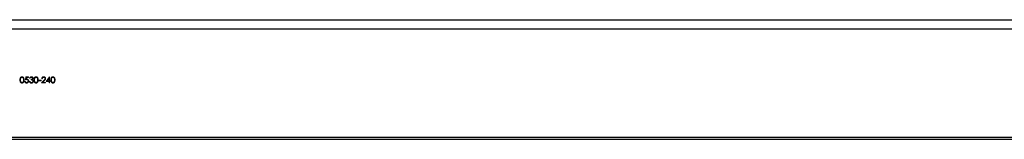
# Model space of a CAD drawing. Units: millimetres. Extents: x 250 to 14600, y 250 to 10250.
# Drawn here: x 3888 to 4102, y 5683 to 5709 of the extents above; entities that cross this region are included whole.
import ezdxf

# ---------------------------------------------------------------- set-up
doc = ezdxf.new("R2010")
doc.units = ezdxf.units.MM
doc.header["$LTSCALE"] = 50
doc.linetypes.add('HIDDEN', pattern=[1.905, 1.27, -0.635])

msp = doc.modelspace()

# ---------------------------------------------------------------- linework, layer by layer
at = {"color": 7, "linetype": 'Continuous', "lineweight": 25}
for p, q in [((2387, 5708.68), (5387, 5708.68)), ((2387, 5706.68), (5387, 5706.68)), ((2387, 5683.18), (5387, 5683.18)), ((2387, 5682.68), (5387, 5682.68))]:
    msp.add_line(p, q, dxfattribs=at)
at = {"color": 7, "linetype": 'HIDDEN', "lineweight": 18}
for p, q in [((2387, 5706.68), (5387, 5706.68)), ((3889.57, 5695.59), (3889.7, 5696.25)), ((3889.7, 5696.25), (3890.25, 5696.25)), ((3890.25, 5696.25), (3890.25, 5696.12)), ((3894.1, 5695.23), (3894.82, 5696.29)), ((3894.82, 5696.29), (3894.84, 5696.29)), ((3894.84, 5696.29), (3894.84, 5695.37)), ((3889.43, 5695.27), (3889.55, 5695.27)), ((3889.8, 5696.12), (3889.72, 5695.77)), ((3890.25, 5696.12), (3889.8, 5696.12)), ((3890.43, 5695.28), (3890.55, 5695.28)), ((3890.6, 5695.95), (3890.48, 5695.95)), ((3890.81, 5695.59), (3890.81, 5695.73)), ((3892.47, 5695.51), (3892.98, 5695.51)), ((3892.47, 5695.37), (3892.47, 5695.51)), ((3892.98, 5695.37), (3892.47, 5695.37)), ((3892.98, 5695.51), (3892.98, 5695.37)), ((3893.08, 5694.93), (3893.59, 5695.48)), ((3893.98, 5694.93), (3893.08, 5694.93)), ((3893.25, 5695.84), (3893.13, 5695.84)), ((3893.69, 5695.42), (3893.36, 5695.06)), ((3893.36, 5695.06), (3893.98, 5695.06)), ((3893.98, 5695.06), (3893.98, 5694.93)), ((3894.72, 5695.23), (3894.1, 5695.23)), ((3894.72, 5695.94), (3894.33, 5695.37)), ((3894.33, 5695.37), (3894.72, 5695.37)), ((3894.72, 5695.37), (3894.72, 5695.94)), ((3894.72, 5694.93), (3894.72, 5695.23)), ((3894.84, 5694.93), (3894.72, 5694.93)), ((3894.84, 5695.37), (3894.99, 5695.37)), ((3894.84, 5695.23), (3894.84, 5694.93)), ((3894.99, 5695.23), (3894.84, 5695.23)), ((3894.99, 5695.37), (3894.99, 5695.23)), ((2387, 5683.18), (5387, 5683.18))]:
    msp.add_line(p, q, dxfattribs=at)
for points, knots in [([(3888.4, 5695.59), (3888.4, 5695.61), (3888.4, 5695.65), (3888.4, 5695.71), (3888.4, 5695.77), (3888.41, 5695.82), (3888.42, 5695.87), (3888.43, 5695.91), (3888.44, 5695.96), (3888.45, 5695.99), (3888.47, 5696.03), (3888.48, 5696.06), (3888.5, 5696.09), (3888.52, 5696.12), (3888.54, 5696.15), (3888.56, 5696.17), (3888.59, 5696.19), (3888.61, 5696.21), (3888.64, 5696.23), (3888.66, 5696.24), (3888.69, 5696.26), (3888.72, 5696.27), (3888.75, 5696.28), (3888.78, 5696.28), (3888.81, 5696.28), (3888.83, 5696.29), (3888.84, 5696.29)], [0, 0, 0, 0, 0.068595, 0.133246, 0.194313, 0.251279, 0.304513, 0.354235, 0.400481, 0.443411, 0.484015, 0.523252, 0.561042, 0.5979, 0.633518, 0.668314, 0.702496, 0.736685, 0.770293, 0.803437, 0.835913, 0.86846, 0.900847, 0.933467, 0.966258, 1, 1, 1, 1]), ([(3888.84, 5696.15), (3888.83, 5696.15), (3888.8, 5696.15), (3888.76, 5696.14), (3888.71, 5696.12), (3888.68, 5696.1), (3888.66, 5696.08), (3888.64, 5696.06), (3888.62, 5696.04), (3888.61, 5696.02), (3888.59, 5696), (3888.58, 5695.97), (3888.57, 5695.95), (3888.56, 5695.92), (3888.55, 5695.89), (3888.54, 5695.86), (3888.53, 5695.82), (3888.53, 5695.78), (3888.52, 5695.74), (3888.52, 5695.69), (3888.52, 5695.64), (3888.52, 5695.61), (3888.52, 5695.59)], [0, 0, 0, 0, 0.060387, 0.120883, 0.182755, 0.247811, 0.281299, 0.315088, 0.349702, 0.384857, 0.420966, 0.458511, 0.497175, 0.537602, 0.580503, 0.627468, 0.678388, 0.733983, 0.793747, 0.857714, 0.926698, 1, 1, 1, 1]), ([(3888.84, 5696.29), (3888.85, 5696.29), (3888.87, 5696.28), (3888.9, 5696.28), (3888.93, 5696.28), (3888.96, 5696.27), (3888.99, 5696.26), (3889.02, 5696.24), (3889.04, 5696.23), (3889.07, 5696.21), (3889.1, 5696.19), (3889.12, 5696.17), (3889.14, 5696.15), (3889.16, 5696.12), (3889.18, 5696.09), (3889.2, 5696.06), (3889.22, 5696.02), (3889.24, 5695.99), (3889.25, 5695.95), (3889.26, 5695.91), (3889.27, 5695.86), (3889.28, 5695.81), (3889.29, 5695.76), (3889.29, 5695.71), (3889.29, 5695.65), (3889.3, 5695.61), (3889.3, 5695.59)], [0, 0, 0, 0, 0.033788, 0.067194, 0.099862, 0.132567, 0.165151, 0.197913, 0.231319, 0.265083, 0.299255, 0.334399, 0.369943, 0.406284, 0.444064, 0.482998, 0.523354, 0.565537, 0.609613, 0.656391, 0.705885, 0.758325, 0.813832, 0.872795, 0.934722, 1, 1, 1, 1]), ([(3889.18, 5695.59), (3889.18, 5695.61), (3889.18, 5695.64), (3889.17, 5695.68), (3889.17, 5695.73), (3889.17, 5695.77), (3889.16, 5695.81), (3889.15, 5695.84), (3889.14, 5695.88), (3889.13, 5695.91), (3889.12, 5695.94), (3889.11, 5695.97), (3889.09, 5695.99), (3889.08, 5696.02), (3889.06, 5696.04), (3889.05, 5696.06), (3889.03, 5696.08), (3889, 5696.1), (3888.97, 5696.12), (3888.93, 5696.14), (3888.89, 5696.15), (3888.86, 5696.15), (3888.84, 5696.15)], [0, 0, 0, 0, 0.065681, 0.128486, 0.188175, 0.245106, 0.299448, 0.350823, 0.399942, 0.446672, 0.491255, 0.533376, 0.573853, 0.612526, 0.649597, 0.685532, 0.720106, 0.753838, 0.818925, 0.880493, 0.940311, 1, 1, 1, 1]), ([(3890.48, 5695.95), (3890.49, 5695.96), (3890.49, 5695.99), (3890.51, 5696.02), (3890.52, 5696.06), (3890.54, 5696.09), (3890.56, 5696.12), (3890.58, 5696.15), (3890.6, 5696.17), (3890.63, 5696.2), (3890.65, 5696.22), (3890.68, 5696.24), (3890.71, 5696.25), (3890.74, 5696.26), (3890.77, 5696.27), (3890.81, 5696.28), (3890.84, 5696.28), (3890.86, 5696.29), (3890.88, 5696.29)], [0, 0, 0, 0, 0.072625, 0.141977, 0.208985, 0.273957, 0.336889, 0.398745, 0.460116, 0.520825, 0.580994, 0.640152, 0.698622, 0.757271, 0.816427, 0.876254, 0.937165, 1, 1, 1, 1]), ([(3890.88, 5696.15), (3890.86, 5696.15), (3890.83, 5696.15), (3890.79, 5696.14), (3890.75, 5696.12), (3890.72, 5696.11), (3890.7, 5696.09), (3890.68, 5696.08), (3890.67, 5696.06), (3890.65, 5696.04), (3890.64, 5696.02), (3890.63, 5696), (3890.61, 5695.97), (3890.61, 5695.96), (3890.6, 5695.95)], [0, 0, 0, 0, 0.122712, 0.239685, 0.351816, 0.463766, 0.520818, 0.579448, 0.640604, 0.705298, 0.773634, 0.844669, 0.920057, 1, 1, 1, 1]), ([(3890.88, 5696.29), (3890.89, 5696.28), (3890.93, 5696.28), (3890.98, 5696.27), (3891.03, 5696.26), (3891.07, 5696.24), (3891.12, 5696.21), (3891.15, 5696.18), (3891.19, 5696.15), (3891.21, 5696.11), (3891.24, 5696.07), (3891.25, 5696.03), (3891.26, 5695.99), (3891.26, 5695.96), (3891.26, 5695.94)], [0, 0, 0, 0, 0.090254, 0.17854, 0.266093, 0.354631, 0.441886, 0.525747, 0.608114, 0.690197, 0.770821, 0.848326, 0.924012, 1, 1, 1, 1]), ([(3891.14, 5695.94), (3891.14, 5695.95), (3891.14, 5695.96), (3891.14, 5695.98), (3891.13, 5696), (3891.13, 5696.02), (3891.11, 5696.04), (3891.1, 5696.06), (3891.09, 5696.07), (3891.07, 5696.09), (3891.05, 5696.1), (3891.03, 5696.12), (3891.01, 5696.13), (3890.98, 5696.13), (3890.96, 5696.14), (3890.93, 5696.15), (3890.91, 5696.15), (3890.89, 5696.15), (3890.88, 5696.15)], [0, 0, 0, 0, 0.055275, 0.109966, 0.163247, 0.218076, 0.273301, 0.330909, 0.390995, 0.454176, 0.518862, 0.583311, 0.648517, 0.715031, 0.782502, 0.852323, 0.924928, 1, 1, 1, 1]), ([(3891.45, 5695.59), (3891.45, 5695.61), (3891.45, 5695.65), (3891.45, 5695.71), (3891.46, 5695.77), (3891.46, 5695.82), (3891.47, 5695.87), (3891.48, 5695.91), (3891.49, 5695.96), (3891.5, 5695.99), (3891.52, 5696.03), (3891.54, 5696.06), (3891.55, 5696.09), (3891.57, 5696.12), (3891.59, 5696.15), (3891.61, 5696.17), (3891.64, 5696.19), (3891.66, 5696.21), (3891.69, 5696.23), (3891.72, 5696.24), (3891.74, 5696.26), (3891.77, 5696.27), (3891.8, 5696.28), (3891.83, 5696.28), (3891.86, 5696.28), (3891.88, 5696.29), (3891.89, 5696.29)], [0, 0, 0, 0, 0.068595, 0.133246, 0.194313, 0.251279, 0.304513, 0.354235, 0.400481, 0.443411, 0.484015, 0.523252, 0.561042, 0.5979, 0.633518, 0.668314, 0.702496, 0.736685, 0.770293, 0.803437, 0.835913, 0.86846, 0.900847, 0.933467, 0.966258, 1, 1, 1, 1]), ([(3891.9, 5696.15), (3891.88, 5696.15), (3891.85, 5696.15), (3891.81, 5696.14), (3891.77, 5696.12), (3891.73, 5696.1), (3891.71, 5696.08), (3891.69, 5696.06), (3891.67, 5696.04), (3891.66, 5696.02), (3891.64, 5696), (3891.63, 5695.97), (3891.62, 5695.95), (3891.61, 5695.92), (3891.6, 5695.89), (3891.59, 5695.86), (3891.58, 5695.82), (3891.58, 5695.78), (3891.57, 5695.74), (3891.57, 5695.69), (3891.57, 5695.64), (3891.57, 5695.61), (3891.57, 5695.59)], [0, 0, 0, 0, 0.060387, 0.120883, 0.182755, 0.247811, 0.281299, 0.315088, 0.349702, 0.384857, 0.420966, 0.458511, 0.497175, 0.537602, 0.580503, 0.627468, 0.678388, 0.733983, 0.793747, 0.857714, 0.926698, 1, 1, 1, 1]), ([(3891.89, 5696.29), (3891.9, 5696.29), (3891.92, 5696.28), (3891.95, 5696.28), (3891.98, 5696.28), (3892.01, 5696.27), (3892.04, 5696.26), (3892.07, 5696.24), (3892.1, 5696.23), (3892.12, 5696.21), (3892.15, 5696.19), (3892.17, 5696.17), (3892.2, 5696.15), (3892.22, 5696.12), (3892.24, 5696.09), (3892.26, 5696.06), (3892.27, 5696.02), (3892.29, 5695.99), (3892.3, 5695.95), (3892.32, 5695.91), (3892.33, 5695.86), (3892.33, 5695.81), (3892.34, 5695.76), (3892.35, 5695.71), (3892.35, 5695.65), (3892.35, 5695.61), (3892.35, 5695.59)], [0, 0, 0, 0, 0.033788, 0.067194, 0.099862, 0.132567, 0.165151, 0.197913, 0.231319, 0.265083, 0.299255, 0.334399, 0.369943, 0.406284, 0.444064, 0.482998, 0.523354, 0.565537, 0.609613, 0.656391, 0.705885, 0.758325, 0.813832, 0.872795, 0.934722, 1, 1, 1, 1]), ([(3892.23, 5695.59), (3892.23, 5695.61), (3892.23, 5695.64), (3892.23, 5695.68), (3892.22, 5695.73), (3892.22, 5695.77), (3892.21, 5695.81), (3892.21, 5695.84), (3892.2, 5695.88), (3892.19, 5695.91), (3892.17, 5695.94), (3892.16, 5695.97), (3892.15, 5695.99), (3892.13, 5696.02), (3892.12, 5696.04), (3892.1, 5696.06), (3892.08, 5696.08), (3892.06, 5696.1), (3892.02, 5696.12), (3891.98, 5696.14), (3891.94, 5696.15), (3891.91, 5696.15), (3891.9, 5696.15)], [0, 0, 0, 0, 0.065681, 0.128486, 0.188175, 0.245106, 0.299448, 0.350823, 0.399942, 0.446672, 0.491255, 0.533376, 0.573853, 0.612526, 0.649597, 0.685532, 0.720106, 0.753838, 0.818925, 0.880493, 0.940311, 1, 1, 1, 1]), ([(3893.13, 5695.84), (3893.13, 5695.86), (3893.13, 5695.89), (3893.14, 5695.94), (3893.15, 5695.98), (3893.16, 5696.02), (3893.18, 5696.06), (3893.2, 5696.1), (3893.23, 5696.13), (3893.26, 5696.16), (3893.29, 5696.19), (3893.32, 5696.22), (3893.36, 5696.24), (3893.39, 5696.26), (3893.43, 5696.27), (3893.47, 5696.28), (3893.52, 5696.28), (3893.55, 5696.29), (3893.56, 5696.29)], [0, 0, 0, 0, 0.068791, 0.135103, 0.198979, 0.261904, 0.323495, 0.385195, 0.446969, 0.509765, 0.572251, 0.633405, 0.693251, 0.752583, 0.812579, 0.873275, 0.93555, 1, 1, 1, 1]), ([(3893.55, 5696.15), (3893.54, 5696.15), (3893.52, 5696.15), (3893.49, 5696.15), (3893.47, 5696.14), (3893.44, 5696.13), (3893.41, 5696.12), (3893.39, 5696.11), (3893.36, 5696.09), (3893.34, 5696.07), (3893.32, 5696.05), (3893.31, 5696.03), (3893.29, 5696), (3893.28, 5695.97), (3893.27, 5695.94), (3893.26, 5695.91), (3893.25, 5695.88), (3893.25, 5695.86), (3893.25, 5695.84)], [0, 0, 0, 0, 0.064439, 0.126547, 0.186887, 0.245878, 0.304041, 0.362191, 0.420976, 0.48066, 0.5406, 0.600689, 0.661936, 0.724443, 0.789038, 0.856314, 0.926352, 1, 1, 1, 1]), ([(3893.84, 5695.88), (3893.84, 5695.89), (3893.84, 5695.91), (3893.84, 5695.93), (3893.83, 5695.96), (3893.82, 5695.98), (3893.81, 5696.01), (3893.79, 5696.03), (3893.78, 5696.05), (3893.76, 5696.07), (3893.74, 5696.09), (3893.71, 5696.11), (3893.69, 5696.12), (3893.67, 5696.13), (3893.64, 5696.14), (3893.61, 5696.15), (3893.58, 5696.15), (3893.56, 5696.15), (3893.55, 5696.15)], [0, 0, 0, 0, 0.061965, 0.122122, 0.180988, 0.239933, 0.299906, 0.359989, 0.421776, 0.486576, 0.551535, 0.615018, 0.677259, 0.73973, 0.80305, 0.866495, 0.931973, 1, 1, 1, 1]), ([(3893.56, 5696.29), (3893.57, 5696.29), (3893.6, 5696.28), (3893.64, 5696.28), (3893.68, 5696.27), (3893.72, 5696.26), (3893.76, 5696.24), (3893.79, 5696.22), (3893.82, 5696.2), (3893.85, 5696.17), (3893.88, 5696.14), (3893.9, 5696.11), (3893.92, 5696.07), (3893.93, 5696.04), (3893.94, 5696.01), (3893.95, 5695.97), (3893.96, 5695.93), (3893.96, 5695.91), (3893.96, 5695.89)], [0, 0, 0, 0, 0.069475, 0.136517, 0.200789, 0.26383, 0.325735, 0.387291, 0.449509, 0.512968, 0.576275, 0.63758, 0.697903, 0.757172, 0.816599, 0.876653, 0.93729, 1, 1, 1, 1]), ([(3895.11, 5695.59), (3895.11, 5695.61), (3895.11, 5695.65), (3895.12, 5695.71), (3895.12, 5695.77), (3895.13, 5695.82), (3895.13, 5695.87), (3895.14, 5695.91), (3895.16, 5695.96), (3895.17, 5695.99), (3895.18, 5696.03), (3895.2, 5696.06), (3895.22, 5696.09), (3895.24, 5696.12), (3895.26, 5696.15), (3895.28, 5696.17), (3895.3, 5696.19), (3895.33, 5696.21), (3895.35, 5696.23), (3895.38, 5696.24), (3895.41, 5696.26), (3895.44, 5696.27), (3895.46, 5696.28), (3895.49, 5696.28), (3895.52, 5696.28), (3895.54, 5696.29), (3895.56, 5696.29)], [0, 0, 0, 0, 0.068595, 0.133246, 0.194313, 0.251279, 0.304513, 0.354235, 0.400481, 0.443411, 0.484015, 0.523252, 0.561042, 0.5979, 0.633518, 0.668314, 0.702496, 0.736685, 0.770293, 0.803437, 0.835913, 0.86846, 0.900847, 0.933467, 0.966258, 1, 1, 1, 1]), ([(3895.56, 5696.15), (3895.54, 5696.15), (3895.52, 5696.15), (3895.47, 5696.14), (3895.43, 5696.12), (3895.4, 5696.1), (3895.37, 5696.08), (3895.35, 5696.06), (3895.34, 5696.04), (3895.32, 5696.02), (3895.31, 5696), (3895.29, 5695.97), (3895.28, 5695.95), (3895.27, 5695.92), (3895.26, 5695.89), (3895.25, 5695.86), (3895.25, 5695.82), (3895.24, 5695.78), (3895.24, 5695.74), (3895.23, 5695.69), (3895.23, 5695.64), (3895.23, 5695.61), (3895.23, 5695.59)], [0, 0, 0, 0, 0.060387, 0.120883, 0.182755, 0.247811, 0.281299, 0.315088, 0.349702, 0.384857, 0.420966, 0.458511, 0.497175, 0.537602, 0.580503, 0.627468, 0.678388, 0.733983, 0.793747, 0.857714, 0.926698, 1, 1, 1, 1]), ([(3895.56, 5696.29), (3895.57, 5696.29), (3895.59, 5696.28), (3895.62, 5696.28), (3895.65, 5696.28), (3895.68, 5696.27), (3895.71, 5696.26), (3895.73, 5696.24), (3895.76, 5696.23), (3895.79, 5696.21), (3895.81, 5696.19), (3895.84, 5696.17), (3895.86, 5696.15), (3895.88, 5696.12), (3895.9, 5696.09), (3895.92, 5696.06), (3895.94, 5696.02), (3895.95, 5695.99), (3895.97, 5695.95), (3895.98, 5695.91), (3895.99, 5695.86), (3896, 5695.81), (3896, 5695.76), (3896.01, 5695.71), (3896.01, 5695.65), (3896.01, 5695.61), (3896.01, 5695.59)], [0, 0, 0, 0, 0.033788, 0.067194, 0.099862, 0.132567, 0.165151, 0.197913, 0.231319, 0.265083, 0.299255, 0.334399, 0.369943, 0.406284, 0.444064, 0.482998, 0.523354, 0.565537, 0.609613, 0.656391, 0.705885, 0.758325, 0.813832, 0.872795, 0.934722, 1, 1, 1, 1]), ([(3895.89, 5695.59), (3895.89, 5695.61), (3895.89, 5695.64), (3895.89, 5695.68), (3895.89, 5695.73), (3895.88, 5695.77), (3895.88, 5695.81), (3895.87, 5695.84), (3895.86, 5695.88), (3895.85, 5695.91), (3895.84, 5695.94), (3895.82, 5695.97), (3895.81, 5695.99), (3895.8, 5696.02), (3895.78, 5696.04), (3895.76, 5696.06), (3895.74, 5696.08), (3895.72, 5696.1), (3895.69, 5696.12), (3895.65, 5696.14), (3895.6, 5696.15), (3895.57, 5696.15), (3895.56, 5696.15)], [0, 0, 0, 0, 0.065681, 0.128486, 0.188175, 0.245106, 0.299448, 0.350823, 0.399942, 0.446672, 0.491255, 0.533376, 0.573853, 0.612526, 0.649597, 0.685532, 0.720106, 0.753838, 0.818925, 0.880493, 0.940311, 1, 1, 1, 1]), ([(3888.84, 5694.89), (3888.83, 5694.89), (3888.81, 5694.9), (3888.78, 5694.9), (3888.75, 5694.9), (3888.72, 5694.91), (3888.69, 5694.92), (3888.66, 5694.94), (3888.64, 5694.95), (3888.61, 5694.97), (3888.59, 5694.99), (3888.56, 5695.01), (3888.54, 5695.03), (3888.52, 5695.06), (3888.5, 5695.09), (3888.48, 5695.12), (3888.47, 5695.15), (3888.45, 5695.19), (3888.44, 5695.22), (3888.43, 5695.27), (3888.42, 5695.31), (3888.41, 5695.36), (3888.4, 5695.41), (3888.4, 5695.47), (3888.4, 5695.53), (3888.4, 5695.57), (3888.4, 5695.59)], [0, 0, 0, 0, 0.0337871, 0.0666217, 0.0992849, 0.1313612, 0.1635852, 0.1961039, 0.2289023, 0.2621581, 0.2959912, 0.3302178, 0.3650598, 0.4009507, 0.4376204, 0.4757075, 0.5153807, 0.5564135, 0.5997648, 0.6464242, 0.6964314, 0.7497815, 0.8065733, 0.8674355, 0.9318868, 1, 1, 1, 1]), ([(3888.52, 5695.59), (3888.52, 5695.57), (3888.52, 5695.54), (3888.52, 5695.49), (3888.52, 5695.44), (3888.52, 5695.4), (3888.53, 5695.36), (3888.54, 5695.32), (3888.55, 5695.29), (3888.56, 5695.26), (3888.57, 5695.23), (3888.58, 5695.21), (3888.59, 5695.18), (3888.61, 5695.16), (3888.62, 5695.14), (3888.64, 5695.12), (3888.66, 5695.1), (3888.68, 5695.08), (3888.71, 5695.06), (3888.76, 5695.04), (3888.8, 5695.03), (3888.83, 5695.03), (3888.84, 5695.03)], [0, 0, 0, 0, 0.072951, 0.141584, 0.205926, 0.265301, 0.320597, 0.371817, 0.41879, 0.461699, 0.502134, 0.540804, 0.578181, 0.614297, 0.649678, 0.684299, 0.718359, 0.752081, 0.817652, 0.879722, 0.939966, 1, 1, 1, 1]), ([(3889.3, 5695.59), (3889.3, 5695.57), (3889.29, 5695.53), (3889.29, 5695.47), (3889.29, 5695.42), (3889.28, 5695.37), (3889.27, 5695.32), (3889.26, 5695.27), (3889.25, 5695.23), (3889.24, 5695.19), (3889.22, 5695.16), (3889.2, 5695.12), (3889.19, 5695.09), (3889.17, 5695.06), (3889.14, 5695.04), (3889.12, 5695.01), (3889.1, 5694.99), (3889.07, 5694.97), (3889.05, 5694.95), (3889.02, 5694.94), (3888.99, 5694.92), (3888.96, 5694.91), (3888.93, 5694.9), (3888.9, 5694.9), (3888.87, 5694.9), (3888.85, 5694.89), (3888.84, 5694.89)], [0, 0, 0, 0, 0.065063, 0.126773, 0.185516, 0.240765, 0.29298, 0.34225, 0.388919, 0.432776, 0.474628, 0.514775, 0.553606, 0.591426, 0.628028, 0.663804, 0.698984, 0.733591, 0.767628, 0.801208, 0.834264, 0.866981, 0.89972, 0.932702, 0.966176, 1, 1, 1, 1]), ([(3888.84, 5695.03), (3888.86, 5695.03), (3888.89, 5695.03), (3888.93, 5695.04), (3888.97, 5695.06), (3889, 5695.08), (3889.03, 5695.1), (3889.05, 5695.12), (3889.06, 5695.14), (3889.08, 5695.16), (3889.09, 5695.18), (3889.1, 5695.2), (3889.12, 5695.23), (3889.12, 5695.25), (3889.13, 5695.26)], [0, 0, 0, 0, 0.112813, 0.225394, 0.339595, 0.459675, 0.521735, 0.583926, 0.648174, 0.713881, 0.781004, 0.851451, 0.924051, 1, 1, 1, 1]), ([(3889.13, 5695.26), (3889.13, 5695.27), (3889.14, 5695.29), (3889.15, 5695.33), (3889.16, 5695.37), (3889.16, 5695.41), (3889.17, 5695.45), (3889.17, 5695.5), (3889.18, 5695.54), (3889.18, 5695.57), (3889.18, 5695.59)], [0, 0, 0, 0, 0.110588, 0.224542, 0.342503, 0.464324, 0.590756, 0.722227, 0.858843, 1, 1, 1, 1]), ([(3889.83, 5694.89), (3889.82, 5694.89), (3889.8, 5694.9), (3889.76, 5694.9), (3889.72, 5694.91), (3889.69, 5694.92), (3889.65, 5694.93), (3889.62, 5694.95), (3889.59, 5694.97), (3889.56, 5695), (3889.54, 5695.03), (3889.51, 5695.05), (3889.49, 5695.09), (3889.47, 5695.12), (3889.46, 5695.15), (3889.45, 5695.19), (3889.44, 5695.23), (3889.43, 5695.25), (3889.43, 5695.27)], [0, 0, 0, 0, 0.065421, 0.128708, 0.190236, 0.250724, 0.310637, 0.370766, 0.431615, 0.493523, 0.555883, 0.617342, 0.678668, 0.740711, 0.802985, 0.866803, 0.932347, 1, 1, 1, 1]), ([(3889.55, 5695.27), (3889.55, 5695.26), (3889.56, 5695.23), (3889.57, 5695.2), (3889.59, 5695.17), (3889.6, 5695.14), (3889.63, 5695.12), (3889.65, 5695.09), (3889.68, 5695.08), (3889.71, 5695.06), (3889.74, 5695.05), (3889.77, 5695.04), (3889.81, 5695.03), (3889.83, 5695.03), (3889.84, 5695.03)], [0, 0, 0, 0, 0.094687, 0.181994, 0.264377, 0.34218, 0.418618, 0.496509, 0.577369, 0.661511, 0.746733, 0.831258, 0.915206, 1, 1, 1, 1]), ([(3889.86, 5695.66), (3889.85, 5695.66), (3889.83, 5695.66), (3889.79, 5695.65), (3889.76, 5695.65), (3889.72, 5695.64), (3889.69, 5695.63), (3889.65, 5695.62), (3889.61, 5695.61), (3889.58, 5695.6), (3889.57, 5695.59)], [0, 0, 0, 0, 0.102203, 0.211023, 0.3251, 0.446502, 0.573788, 0.708901, 0.850358, 1, 1, 1, 1]), ([(3889.72, 5695.77), (3889.74, 5695.77), (3889.77, 5695.78), (3889.81, 5695.79), (3889.84, 5695.79), (3889.87, 5695.79), (3889.88, 5695.79)], [0, 0, 0, 0, 0.2750684, 0.5329015, 0.7739735, 1, 1, 1, 1]), ([(3890.3, 5695.36), (3890.3, 5695.35), (3890.3, 5695.33), (3890.29, 5695.3), (3890.29, 5695.27), (3890.28, 5695.24), (3890.27, 5695.21), (3890.26, 5695.18), (3890.25, 5695.15), (3890.24, 5695.12), (3890.22, 5695.09), (3890.2, 5695.07), (3890.19, 5695.05), (3890.17, 5695.02), (3890.14, 5695), (3890.12, 5694.99), (3890.1, 5694.97), (3890.07, 5694.95), (3890.05, 5694.94), (3890.02, 5694.93), (3889.99, 5694.92), (3889.96, 5694.91), (3889.93, 5694.9), (3889.9, 5694.9), (3889.87, 5694.89), (3889.85, 5694.89), (3889.83, 5694.89)], [0, 0, 0, 0, 0.044014, 0.087434, 0.130118, 0.172554, 0.214555, 0.256298, 0.298438, 0.340849, 0.382715, 0.423924, 0.464246, 0.504074, 0.543862, 0.583567, 0.623094, 0.663229, 0.703551, 0.743938, 0.784541, 0.82575, 0.867757, 0.910745, 0.954914, 1, 1, 1, 1]), ([(3889.84, 5695.03), (3889.85, 5695.03), (3889.88, 5695.03), (3889.91, 5695.04), (3889.94, 5695.04), (3889.97, 5695.05), (3890, 5695.07), (3890.03, 5695.08), (3890.05, 5695.1), (3890.08, 5695.13), (3890.1, 5695.15), (3890.12, 5695.18), (3890.14, 5695.2), (3890.15, 5695.23), (3890.16, 5695.26), (3890.17, 5695.3), (3890.18, 5695.33), (3890.18, 5695.35), (3890.18, 5695.37)], [0, 0, 0, 0, 0.064207, 0.126425, 0.18768, 0.248216, 0.308305, 0.369661, 0.431699, 0.495947, 0.559758, 0.622295, 0.683911, 0.745092, 0.80674, 0.869087, 0.93329, 1, 1, 1, 1]), ([(3890.18, 5695.37), (3890.18, 5695.38), (3890.18, 5695.4), (3890.17, 5695.43), (3890.17, 5695.46), (3890.16, 5695.48), (3890.14, 5695.51), (3890.13, 5695.53), (3890.11, 5695.56), (3890.09, 5695.58), (3890.07, 5695.6), (3890.04, 5695.61), (3890.02, 5695.63), (3889.99, 5695.64), (3889.96, 5695.65), (3889.93, 5695.65), (3889.89, 5695.66), (3889.87, 5695.66), (3889.86, 5695.66)], [0, 0, 0, 0, 0.0653514, 0.127916, 0.1883602, 0.2472161, 0.3056301, 0.3637698, 0.4226609, 0.4826873, 0.5433002, 0.604118, 0.6649649, 0.7274135, 0.7914676, 0.8580554, 0.9270368, 1, 1, 1, 1]), ([(3889.88, 5695.79), (3889.89, 5695.79), (3889.92, 5695.79), (3889.97, 5695.79), (3890.01, 5695.78), (3890.05, 5695.76), (3890.08, 5695.75), (3890.12, 5695.73), (3890.15, 5695.7), (3890.18, 5695.67), (3890.21, 5695.64), (3890.23, 5695.61), (3890.25, 5695.57), (3890.27, 5695.53), (3890.28, 5695.49), (3890.29, 5695.45), (3890.3, 5695.41), (3890.3, 5695.38), (3890.3, 5695.36)], [0, 0, 0, 0, 0.0658076, 0.1293943, 0.1908941, 0.2512811, 0.310815, 0.370371, 0.4307683, 0.4928813, 0.5551039, 0.6160671, 0.677256, 0.7382598, 0.8007621, 0.8647776, 0.9310453, 1, 1, 1, 1]), ([(3890.87, 5694.89), (3890.86, 5694.89), (3890.83, 5694.9), (3890.79, 5694.9), (3890.75, 5694.91), (3890.71, 5694.92), (3890.68, 5694.93), (3890.64, 5694.95), (3890.61, 5694.97), (3890.58, 5694.99), (3890.56, 5695.02), (3890.53, 5695.05), (3890.51, 5695.08), (3890.49, 5695.12), (3890.47, 5695.15), (3890.45, 5695.2), (3890.44, 5695.24), (3890.44, 5695.27), (3890.43, 5695.28)], [0, 0, 0, 0, 0.065541, 0.128963, 0.190377, 0.250092, 0.308548, 0.366398, 0.424542, 0.48317, 0.542243, 0.601739, 0.662506, 0.724856, 0.789128, 0.856346, 0.926295, 1, 1, 1, 1]), ([(3890.55, 5695.28), (3890.55, 5695.27), (3890.56, 5695.25), (3890.57, 5695.23), (3890.58, 5695.2), (3890.59, 5695.18), (3890.61, 5695.15), (3890.62, 5695.13), (3890.64, 5695.12), (3890.65, 5695.11), (3890.65, 5695.1)], [0, 0, 0, 0, 0.14977, 0.291316, 0.425966, 0.55216, 0.671527, 0.786122, 0.895325, 1, 1, 1, 1]), ([(3890.65, 5695.1), (3890.66, 5695.1), (3890.68, 5695.08), (3890.7, 5695.07), (3890.73, 5695.06), (3890.75, 5695.05), (3890.78, 5695.04), (3890.81, 5695.03), (3890.84, 5695.03), (3890.86, 5695.03), (3890.88, 5695.03)], [0, 0, 0, 0, 0.118271, 0.236178, 0.355663, 0.475904, 0.600127, 0.728608, 0.861313, 1, 1, 1, 1]), ([(3890.81, 5695.73), (3890.82, 5695.73), (3890.85, 5695.73), (3890.9, 5695.73), (3890.95, 5695.74), (3890.99, 5695.76), (3891.02, 5695.77), (3891.06, 5695.79), (3891.09, 5695.81), (3891.11, 5695.84), (3891.12, 5695.86), (3891.14, 5695.89), (3891.14, 5695.91), (3891.14, 5695.93), (3891.14, 5695.94)], [0, 0, 0, 0, 0.110166, 0.215787, 0.318027, 0.417574, 0.51165, 0.596162, 0.672935, 0.74367, 0.810677, 0.874059, 0.936696, 1, 1, 1, 1]), ([(3891.21, 5695.31), (3891.21, 5695.32), (3891.21, 5695.35), (3891.2, 5695.38), (3891.19, 5695.42), (3891.17, 5695.45), (3891.14, 5695.48), (3891.11, 5695.51), (3891.08, 5695.53), (3891.05, 5695.55), (3891.02, 5695.56), (3891, 5695.56), (3890.97, 5695.57), (3890.94, 5695.58), (3890.91, 5695.58), (3890.88, 5695.58), (3890.84, 5695.59), (3890.82, 5695.59), (3890.81, 5695.59)], [0, 0, 0, 0, 0.0669092, 0.1334854, 0.2010351, 0.2712343, 0.34288, 0.4138361, 0.4859766, 0.5602296, 0.5998842, 0.6440548, 0.6918919, 0.7446875, 0.8014918, 0.8628577, 0.9293284, 1, 1, 1, 1]), ([(3891.33, 5695.32), (3891.33, 5695.3), (3891.33, 5695.27), (3891.32, 5695.21), (3891.3, 5695.16), (3891.27, 5695.11), (3891.24, 5695.06), (3891.2, 5695.02), (3891.16, 5694.98), (3891.11, 5694.95), (3891.05, 5694.92), (3891, 5694.91), (3890.94, 5694.9), (3890.89, 5694.9), (3890.87, 5694.89)], [0, 0, 0, 0, 0.079648, 0.158922, 0.239619, 0.322609, 0.406035, 0.487602, 0.569685, 0.653036, 0.737436, 0.822478, 0.909748, 1, 1, 1, 1]), ([(3890.88, 5695.03), (3890.89, 5695.03), (3890.91, 5695.03), (3890.95, 5695.04), (3890.98, 5695.04), (3891.01, 5695.05), (3891.04, 5695.06), (3891.07, 5695.08), (3891.1, 5695.09), (3891.12, 5695.11), (3891.14, 5695.13), (3891.16, 5695.16), (3891.18, 5695.18), (3891.19, 5695.2), (3891.2, 5695.23), (3891.21, 5695.26), (3891.21, 5695.28), (3891.21, 5695.3), (3891.21, 5695.31)], [0, 0, 0, 0, 0.076072, 0.148752, 0.218403, 0.28576, 0.350598, 0.414964, 0.478069, 0.541761, 0.60435, 0.664075, 0.721464, 0.777587, 0.832644, 0.887844, 0.94346, 1, 1, 1, 1]), ([(3891.26, 5695.94), (3891.26, 5695.93), (3891.26, 5695.9), (3891.25, 5695.86), (3891.24, 5695.82), (3891.23, 5695.79), (3891.2, 5695.75), (3891.18, 5695.72), (3891.14, 5695.69), (3891.12, 5695.68), (3891.11, 5695.67)], [0, 0, 0, 0, 0.128068, 0.250608, 0.37063, 0.490072, 0.610375, 0.734313, 0.863217, 1, 1, 1, 1]), ([(3891.11, 5695.67), (3891.12, 5695.66), (3891.15, 5695.65), (3891.19, 5695.62), (3891.22, 5695.59), (3891.24, 5695.57), (3891.25, 5695.56)], [0, 0, 0, 0, 0.25388, 0.503009, 0.750291, 1, 1, 1, 1]), ([(3891.25, 5695.56), (3891.26, 5695.55), (3891.27, 5695.53), (3891.29, 5695.5), (3891.3, 5695.47), (3891.31, 5695.45), (3891.32, 5695.42), (3891.33, 5695.39), (3891.33, 5695.35), (3891.33, 5695.33), (3891.33, 5695.32)], [0, 0, 0, 0, 0.128136, 0.254173, 0.378112, 0.501712, 0.623986, 0.747096, 0.872875, 1, 1, 1, 1]), ([(3891.89, 5694.89), (3891.88, 5694.89), (3891.86, 5694.9), (3891.83, 5694.9), (3891.8, 5694.9), (3891.77, 5694.91), (3891.74, 5694.92), (3891.72, 5694.94), (3891.69, 5694.95), (3891.66, 5694.97), (3891.64, 5694.99), (3891.62, 5695.01), (3891.59, 5695.03), (3891.57, 5695.06), (3891.55, 5695.09), (3891.54, 5695.12), (3891.52, 5695.15), (3891.51, 5695.19), (3891.49, 5695.22), (3891.48, 5695.27), (3891.47, 5695.31), (3891.46, 5695.36), (3891.46, 5695.41), (3891.45, 5695.47), (3891.45, 5695.53), (3891.45, 5695.57), (3891.45, 5695.59)], [0, 0, 0, 0, 0.033787, 0.066622, 0.099285, 0.131361, 0.163585, 0.196104, 0.228902, 0.262158, 0.295991, 0.330218, 0.36506, 0.400951, 0.43762, 0.475708, 0.515381, 0.556414, 0.599765, 0.646424, 0.696431, 0.749782, 0.806573, 0.867436, 0.931887, 1, 1, 1, 1]), ([(3891.57, 5695.59), (3891.57, 5695.57), (3891.57, 5695.54), (3891.57, 5695.49), (3891.57, 5695.44), (3891.58, 5695.4), (3891.58, 5695.36), (3891.59, 5695.32), (3891.6, 5695.29), (3891.61, 5695.26), (3891.62, 5695.23), (3891.63, 5695.21), (3891.64, 5695.18), (3891.66, 5695.16), (3891.67, 5695.14), (3891.69, 5695.12), (3891.71, 5695.1), (3891.73, 5695.08), (3891.77, 5695.06), (3891.81, 5695.04), (3891.85, 5695.03), (3891.88, 5695.03), (3891.9, 5695.03)], [0, 0, 0, 0, 0.072951, 0.141584, 0.205926, 0.265301, 0.320597, 0.371817, 0.41879, 0.461699, 0.502134, 0.540804, 0.578181, 0.614297, 0.649678, 0.684299, 0.718359, 0.752081, 0.817652, 0.879722, 0.939966, 1, 1, 1, 1]), ([(3892.35, 5695.59), (3892.35, 5695.57), (3892.35, 5695.53), (3892.35, 5695.47), (3892.34, 5695.42), (3892.33, 5695.37), (3892.33, 5695.32), (3892.32, 5695.27), (3892.3, 5695.23), (3892.29, 5695.19), (3892.27, 5695.16), (3892.26, 5695.12), (3892.24, 5695.09), (3892.22, 5695.06), (3892.2, 5695.04), (3892.17, 5695.01), (3892.15, 5694.99), (3892.12, 5694.97), (3892.1, 5694.95), (3892.07, 5694.94), (3892.04, 5694.92), (3892.01, 5694.91), (3891.98, 5694.9), (3891.95, 5694.9), (3891.92, 5694.9), (3891.9, 5694.89), (3891.89, 5694.89)], [0, 0, 0, 0, 0.065063, 0.126773, 0.185516, 0.240765, 0.29298, 0.34225, 0.388919, 0.432776, 0.474628, 0.514775, 0.553606, 0.591426, 0.628028, 0.663804, 0.698984, 0.733591, 0.767628, 0.801208, 0.834264, 0.866981, 0.89972, 0.932702, 0.966176, 1, 1, 1, 1]), ([(3891.9, 5695.03), (3891.91, 5695.03), (3891.94, 5695.03), (3891.98, 5695.04), (3892.02, 5695.06), (3892.06, 5695.08), (3892.08, 5695.1), (3892.1, 5695.12), (3892.12, 5695.14), (3892.13, 5695.16), (3892.14, 5695.18), (3892.16, 5695.2), (3892.17, 5695.23), (3892.18, 5695.25), (3892.18, 5695.26)], [0, 0, 0, 0, 0.112813, 0.225394, 0.339595, 0.459675, 0.521735, 0.583926, 0.648174, 0.713881, 0.781004, 0.851451, 0.924051, 1, 1, 1, 1]), ([(3892.18, 5695.26), (3892.18, 5695.27), (3892.19, 5695.29), (3892.2, 5695.33), (3892.21, 5695.37), (3892.22, 5695.41), (3892.22, 5695.45), (3892.23, 5695.5), (3892.23, 5695.54), (3892.23, 5695.57), (3892.23, 5695.59)], [0, 0, 0, 0, 0.110588, 0.224542, 0.342503, 0.464324, 0.590756, 0.722227, 0.858843, 1, 1, 1, 1]), ([(3893.59, 5695.48), (3893.6, 5695.49), (3893.63, 5695.51), (3893.66, 5695.55), (3893.69, 5695.58), (3893.72, 5695.62), (3893.74, 5695.64), (3893.76, 5695.67), (3893.78, 5695.69), (3893.8, 5695.72), (3893.82, 5695.76), (3893.83, 5695.8), (3893.84, 5695.84), (3893.84, 5695.87), (3893.84, 5695.88)], [0, 0, 0, 0, 0.110803, 0.212829, 0.306101, 0.390647, 0.466924, 0.534481, 0.593587, 0.644557, 0.7362, 0.825024, 0.911986, 1, 1, 1, 1]), ([(3893.96, 5695.89), (3893.96, 5695.87), (3893.96, 5695.84), (3893.95, 5695.78), (3893.93, 5695.73), (3893.91, 5695.69), (3893.89, 5695.66), (3893.87, 5695.63), (3893.85, 5695.6), (3893.82, 5695.57), (3893.8, 5695.53), (3893.76, 5695.5), (3893.73, 5695.46), (3893.7, 5695.43), (3893.69, 5695.42)], [0, 0, 0, 0, 0.098702, 0.195672, 0.292422, 0.391343, 0.444462, 0.504229, 0.570352, 0.642546, 0.722288, 0.807921, 0.90047, 1, 1, 1, 1]), ([(3895.56, 5694.89), (3895.54, 5694.89), (3895.52, 5694.9), (3895.49, 5694.9), (3895.46, 5694.9), (3895.44, 5694.91), (3895.41, 5694.92), (3895.38, 5694.94), (3895.35, 5694.95), (3895.33, 5694.97), (3895.3, 5694.99), (3895.28, 5695.01), (3895.26, 5695.03), (3895.24, 5695.06), (3895.22, 5695.09), (3895.2, 5695.12), (3895.18, 5695.15), (3895.17, 5695.19), (3895.16, 5695.22), (3895.14, 5695.27), (3895.13, 5695.31), (3895.13, 5695.36), (3895.12, 5695.41), (3895.12, 5695.47), (3895.11, 5695.53), (3895.11, 5695.57), (3895.11, 5695.59)], [0, 0, 0, 0, 0.033787, 0.066622, 0.099285, 0.131361, 0.163585, 0.196104, 0.228902, 0.262158, 0.295991, 0.330218, 0.36506, 0.400951, 0.43762, 0.475708, 0.515381, 0.556414, 0.599765, 0.646424, 0.696431, 0.749782, 0.806573, 0.867436, 0.931887, 1, 1, 1, 1]), ([(3895.23, 5695.59), (3895.23, 5695.57), (3895.23, 5695.54), (3895.23, 5695.49), (3895.24, 5695.44), (3895.24, 5695.4), (3895.25, 5695.36), (3895.25, 5695.32), (3895.26, 5695.29), (3895.27, 5695.26), (3895.28, 5695.23), (3895.29, 5695.21), (3895.31, 5695.18), (3895.32, 5695.16), (3895.34, 5695.14), (3895.35, 5695.12), (3895.37, 5695.1), (3895.4, 5695.08), (3895.43, 5695.06), (3895.47, 5695.04), (3895.52, 5695.03), (3895.54, 5695.03), (3895.56, 5695.03)], [0, 0, 0, 0, 0.072951, 0.141584, 0.205926, 0.265301, 0.320597, 0.371817, 0.41879, 0.461699, 0.502134, 0.540804, 0.578181, 0.614297, 0.649678, 0.684299, 0.718359, 0.752081, 0.817652, 0.879722, 0.939966, 1, 1, 1, 1]), ([(3896.01, 5695.59), (3896.01, 5695.57), (3896.01, 5695.53), (3896.01, 5695.47), (3896, 5695.42), (3896, 5695.37), (3895.99, 5695.32), (3895.98, 5695.27), (3895.97, 5695.23), (3895.95, 5695.19), (3895.94, 5695.16), (3895.92, 5695.12), (3895.9, 5695.09), (3895.88, 5695.06), (3895.86, 5695.04), (3895.84, 5695.01), (3895.81, 5694.99), (3895.79, 5694.97), (3895.76, 5694.95), (3895.73, 5694.94), (3895.71, 5694.92), (3895.68, 5694.91), (3895.65, 5694.9), (3895.62, 5694.9), (3895.59, 5694.9), (3895.57, 5694.89), (3895.56, 5694.89)], [0, 0, 0, 0, 0.065063, 0.126773, 0.185516, 0.240765, 0.29298, 0.34225, 0.388919, 0.432776, 0.474628, 0.514775, 0.553606, 0.591426, 0.628028, 0.663804, 0.698984, 0.733591, 0.767628, 0.801208, 0.834264, 0.866981, 0.89972, 0.932702, 0.966176, 1, 1, 1, 1]), ([(3895.56, 5695.03), (3895.57, 5695.03), (3895.6, 5695.03), (3895.65, 5695.04), (3895.69, 5695.06), (3895.72, 5695.08), (3895.74, 5695.1), (3895.76, 5695.12), (3895.78, 5695.14), (3895.79, 5695.16), (3895.81, 5695.18), (3895.82, 5695.2), (3895.83, 5695.23), (3895.84, 5695.25), (3895.84, 5695.26)], [0, 0, 0, 0, 0.112813, 0.225394, 0.339595, 0.459675, 0.521735, 0.583926, 0.648174, 0.713881, 0.781004, 0.851451, 0.924051, 1, 1, 1, 1]), ([(3895.84, 5695.26), (3895.85, 5695.27), (3895.86, 5695.29), (3895.87, 5695.33), (3895.87, 5695.37), (3895.88, 5695.41), (3895.89, 5695.45), (3895.89, 5695.5), (3895.89, 5695.54), (3895.89, 5695.57), (3895.89, 5695.59)], [0, 0, 0, 0, 0.110588, 0.224542, 0.342503, 0.464324, 0.590756, 0.722227, 0.858843, 1, 1, 1, 1])]:
    msp.add_open_spline(points, degree=3, knots=knots, dxfattribs=at)

doc.saveas('drawing.dxf')
